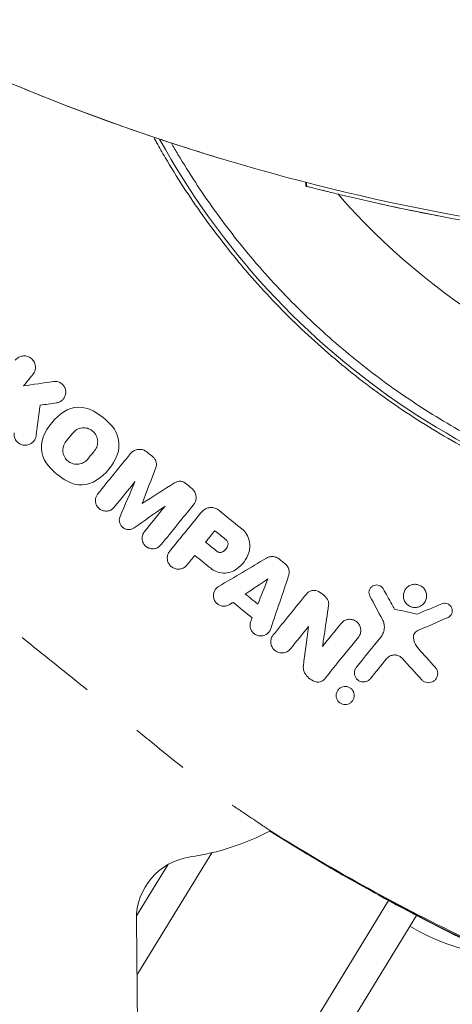
# Model space of a CAD drawing. Units: millimetres. Extents: x -4919 to 6796, y -6325 to 8633.
# Drawn here: x -66 to -32, y -100 to -22 of the extents above; entities that cross this region are included whole.
import ezdxf

# ---------------------------------------------------------------- set-up
doc = ezdxf.new("R2010")
doc.units = ezdxf.units.MM
doc.header["$LTSCALE"] = 20
doc.layers.add('2d', color=230, linetype='Continuous')

msp = doc.modelspace()

# ---------------------------------------------------------------- linework, layer by layer
at = {"layer": '2d', "lineweight": 0}
for p, q in [((-43.317, -34.5), (-43.317, -34.8)), ((-43.25, -34.517), (-43.25, -34.817)), ((-43.247, -34.518), (-43.247, -34.518)), ((-43.247, -34.818), (-43.247, -34.818)), ((-43.246, -34.819), (-43.246, -34.819)), ((-43.246, -34.819), (-43.246, -34.819)), ((-43.242, -34.819), (-43.242, -34.82)), ((-50.794, -87.928), (-56.757, -97.688)), ((-54.306, -88.881), (-56.797, -92.959)), ((-54.427, -88.954), (-54.37, -88.987)), ((-218.56, -389.355), (-36.717, -91.741)), ((-34.507, -92.919), (-62.297, -138.402)), ((-56.803, -93.263), (-56.577, -114.926))]:
    msp.add_line(p, q, dxfattribs=at)
for centre, radius, start, end in [((0, 0), 54, 221.02422, 138.97577), ((0, 133.333), 173.333, 244.01077, 270), ((-1.365, -1.685), 61.11, 208.72816, 208.72897), ((-1.365, -1.685), 61.11, 208.7302, 263.93626), ((0, 133.033), 173.333, 256.68165, 261.71351), ((-55.452, -68.478), 20, 278.39182, 297.7576), ((-55.452, -68.478), 20, 297.64758, 297.7576), ((-51.804, -93.21), 5, 98.39182, 180.6), ((-26.338, -79.183), 17, 239.21798, 284.3885)]:
    msp.add_arc(centre, radius, start, end, dxfattribs=at)
for points, knots in [([(-56.8, -30.432), (-57.251, -30.276), (-57.701, -30.118), (-61.232, -28.863), (-64.242, -27.693), (-69.826, -25.343), (-75.02, -22.924), (-75.019, -22.925)], [8.341498, 8.341498, 8.341498, 8.341498, 10.004541, 10.004541, 21.414166, 21.414166, 32.055895, 32.055895, 32.055895, 32.055895]), ([(-1.192, -63.332), (-2.599, -63.314), (-4.069, -63.248), (-7.103, -63.001), (-8.668, -62.819), (-11.077, -62.441), (-11.891, -62.297), (-13.539, -61.972), (-14.374, -61.79), (-16.904, -61.183), (-18.594, -60.704), (-21.976, -59.587), (-23.668, -58.949), (-26.209, -57.859), (-27.056, -57.474), (-28.329, -56.86), (-28.754, -56.649), (-29.601, -56.216), (-30.023, -55.994), (-32.113, -54.865), (-33.736, -53.889), (-36.885, -51.795), (-38.411, -50.677), (-40.626, -48.891), (-41.353, -48.278), (-42.78, -47.015), (-43.483, -46.364), (-45.544, -44.363), (-46.842, -42.98), (-48.373, -41.194), (-48.674, -40.834), (-49.268, -40.108), (-49.561, -39.742), (-50.424, -38.637), (-50.98, -37.893), (-52.59, -35.633), (-53.587, -34.093), (-54.744, -32.127), (-54.97, -31.732), (-55.252, -31.228), (-55.313, -31.118), (-55.374, -31.008)], [0.06748992, 0.06748992, 0.06748992, 0.06748992, 0.07316895, 0.07316895, 0.07884797, 0.07884797, 0.08168748, 0.08168748, 0.08452699, 0.08452699, 0.09020602, 0.09020602, 0.09588504, 0.09588504, 0.09872455, 0.09872455, 0.10014431, 0.10014431, 0.10156406, 0.10156406, 0.10724309, 0.10724309, 0.11292211, 0.11292211, 0.11576162, 0.11576162, 0.11860113, 0.11860113, 0.12428016, 0.12428016, 0.12569991, 0.12569991, 0.12711967, 0.12711967, 0.12995918, 0.12995918, 0.1356382, 0.1356382, 0.13705796, 0.13705796, 0.13745418, 0.13745418, 0.13745418, 0.13745418]), ([(-54.019, -31.368), (-53.846, -31.671), (-53.669, -31.973), (-52.605, -33.764), (-51.646, -35.236), (-50.083, -37.418), (-49.541, -38.141), (-48.414, -39.578), (-47.829, -40.291), (-46.033, -42.379), (-44.778, -43.71), (-42.158, -46.253), (-40.792, -47.465), (-39.369, -48.617), (-37.955, -49.763), (-36.485, -50.849), (-33.43, -52.898), (-31.87, -53.844), (-29.491, -55.147), (-28.69, -55.563), (-27.077, -56.356), (-26.266, -56.732), (-23.823, -57.805), (-22.178, -58.443), (-19.688, -59.29), (-18.851, -59.555), (-17.193, -60.042), (-16.371, -60.265), (-13.924, -60.875), (-12.317, -61.206), (-9.156, -61.733), (-7.602, -61.929), (-4.555, -62.203), (-3.089, -62.279), (-1.692, -62.307)], [0.08045105, 0.08045105, 0.08045105, 0.08045105, 0.08156034, 0.08156034, 0.08703339, 0.08703339, 0.08976991, 0.08976991, 0.09250644, 0.09250644, 0.09797948, 0.09797948, 0.10345253, 0.10345253, 0.10345253, 0.10889446, 0.10889446, 0.11433638, 0.11433638, 0.11705734, 0.11705734, 0.1197783, 0.1197783, 0.12522023, 0.12522023, 0.12794119, 0.12794119, 0.13066215, 0.13066215, 0.13610407, 0.13610407, 0.14154599, 0.14154599, 0.14698792, 0.14698792, 0.14698792, 0.14698792]), ([(-43.25, -34.817), (-43.251, -34.817), (-43.252, -34.817), (-43.295, -34.806), (-43.316, -34.8), (-43.317, -34.8), (-43.317, -34.8), (-43.317, -34.8)], [0.43599853, 0.43599853, 0.43599853, 0.43599853, 0.4375, 0.4375, 0.5, 0.5, 0.50034771, 0.50034771, 0.50034771, 0.50034771]), ([(-39.929, -35.638), (-40.361, -35.536), (-40.791, -35.433), (-41.586, -35.238), (-41.953, -35.147), (-42.567, -34.992), (-42.816, -34.929), (-43.071, -34.863), (-43.137, -34.847), (-43.227, -34.823), (-43.25, -34.818), (-43.25, -34.817), (-43.25, -34.817), (-43.25, -34.817)], [0, 0, 0, 0, 0.125, 0.125, 0.25, 0.25, 0.375, 0.375, 0.4375, 0.4375, 0.5, 0.5, 0.5003465, 0.5003465, 0.5003465, 0.5003465]), ([(-66.446, -48.669), (-66.381, -48.589), (-66.303, -48.521), (-66.219, -48.469), (-66.135, -48.417), (-66.043, -48.38), (-65.951, -48.358), (-65.849, -48.334), (-65.743, -48.328), (-65.641, -48.34), (-65.53, -48.353), (-65.42, -48.387), (-65.32, -48.44), (-65.218, -48.494), (-65.124, -48.569), (-65.048, -48.661), (-64.978, -48.746), (-64.921, -48.848), (-64.885, -48.957), (-64.853, -49.054), (-64.837, -49.16), (-64.84, -49.264), (-64.843, -49.358), (-64.861, -49.454), (-64.893, -49.542), (-64.923, -49.628), (-64.967, -49.709), (-65.02, -49.78), (-65.027, -49.789), (-65.034, -49.798), (-65.041, -49.807)], [0, 0, 0, 0, 0.105833, 0.105833, 0.105833, 0.211033, 0.211033, 0.211033, 0.326781, 0.326781, 0.326781, 0.453001, 0.453001, 0.453001, 0.580977, 0.580977, 0.580977, 0.69974, 0.69974, 0.69974, 0.804252, 0.804252, 0.804252, 0.898141, 0.898141, 0.898141, 0.988552, 0.988552, 0.988552, 1, 1, 1, 1]), ([(-63.413, -50.372), (-63.309, -50.356), (-63.202, -50.36), (-63.101, -50.382), (-62.999, -50.404), (-62.899, -50.446), (-62.811, -50.504), (-62.724, -50.562), (-62.646, -50.637), (-62.584, -50.724), (-62.526, -50.805), (-62.481, -50.9), (-62.455, -50.998), (-62.43, -51.089), (-62.42, -51.186), (-62.427, -51.281), (-62.433, -51.371), (-62.454, -51.461), (-62.488, -51.544), (-62.521, -51.627), (-62.568, -51.705), (-62.625, -51.773), (-62.683, -51.843), (-62.753, -51.903), (-62.828, -51.951), (-62.909, -52.001), (-62.998, -52.038), (-63.088, -52.059), (-63.112, -52.065), (-63.135, -52.069), (-63.159, -52.073)], [0, 0, 0, 0, 0.121175, 0.121175, 0.121175, 0.242458, 0.242458, 0.242458, 0.361397, 0.361397, 0.361397, 0.472058, 0.472058, 0.472058, 0.573829, 0.573829, 0.573829, 0.670414, 0.670414, 0.670414, 0.76665, 0.76665, 0.76665, 0.866587, 0.866587, 0.866587, 0.972858, 0.972858, 0.972858, 1, 1, 1, 1]), ([(-61.867, -54.479), (-61.775, -54.366), (-61.661, -54.271), (-61.41, -54.134), (-61.272, -54.089), (-61.059, -54.065), (-60.987, -54.063), (-60.845, -54.074), (-60.776, -54.085), (-60.635, -54.124), (-60.567, -54.15), (-60.439, -54.214), (-60.379, -54.251), (-60.201, -54.387), (-60.105, -54.497), (-59.994, -54.692), (-59.964, -54.759), (-59.917, -54.902), (-59.9, -54.975), (-59.874, -55.197), (-59.887, -55.351), (-59.969, -55.635), (-60.039, -55.768), (-60.132, -55.883)], [0, 0, 0, 0, 0.125, 0.125, 0.25, 0.25, 0.3125, 0.3125, 0.375, 0.375, 0.4375, 0.4375, 0.5, 0.5, 0.625, 0.625, 0.6875, 0.6875, 0.75, 0.75, 0.875, 0.875, 1, 1, 1, 1]), ([(-64.782, -54.677), (-64.794, -54.771), (-64.821, -54.863), (-64.862, -54.947), (-64.902, -55.031), (-64.956, -55.109), (-65.019, -55.175), (-65.084, -55.244), (-65.16, -55.301), (-65.242, -55.345), (-65.329, -55.392), (-65.424, -55.424), (-65.52, -55.439), (-65.622, -55.455), (-65.728, -55.454), (-65.829, -55.434), (-65.934, -55.414), (-66.037, -55.373), (-66.129, -55.316), (-66.22, -55.259), (-66.304, -55.183), (-66.37, -55.095), (-66.432, -55.011), (-66.481, -54.914), (-66.511, -54.811), (-66.538, -54.717), (-66.55, -54.615), (-66.545, -54.516), (-66.544, -54.499), (-66.542, -54.481), (-66.54, -54.464)], [0, 0, 0, 0, 0.098226, 0.098226, 0.098226, 0.196212, 0.196212, 0.196212, 0.297786, 0.297786, 0.297786, 0.406761, 0.406761, 0.406761, 0.52321, 0.52321, 0.52321, 0.644415, 0.644415, 0.644415, 0.764882, 0.764882, 0.764882, 0.878403, 0.878403, 0.878403, 0.981988, 0.981988, 0.981988, 1, 1, 1, 1]), ([(-60.675, -56.554), (-60.766, -56.666), (-60.881, -56.762), (-61.134, -56.9), (-61.272, -56.944), (-61.487, -56.968), (-61.559, -56.969), (-61.701, -56.958), (-61.771, -56.946), (-61.912, -56.907), (-61.979, -56.881), (-62.107, -56.816), (-62.167, -56.779), (-62.343, -56.642), (-62.438, -56.533), (-62.549, -56.338), (-62.579, -56.271), (-62.625, -56.129), (-62.642, -56.056), (-62.668, -55.834), (-62.655, -55.681), (-62.572, -55.397), (-62.502, -55.264), (-62.409, -55.149)], [0, 0, 0, 0, 0.125, 0.125, 0.25, 0.25, 0.3125, 0.3125, 0.375, 0.375, 0.4375, 0.4375, 0.5, 0.5, 0.625, 0.625, 0.6875, 0.6875, 0.75, 0.75, 0.875, 0.875, 1, 1, 1, 1]), ([(-57.277, -56.122), (-57.21, -56.04), (-57.128, -55.968), (-57.038, -55.913), (-56.948, -55.859), (-56.847, -55.819), (-56.744, -55.798), (-56.64, -55.777), (-56.53, -55.773), (-56.425, -55.789), (-56.319, -55.804), (-56.215, -55.838), (-56.121, -55.889), (-56.069, -55.916), (-56.021, -55.949), (-55.975, -55.985)], [0, 0, 0, 0, 0.219782, 0.219782, 0.219782, 0.439408, 0.439408, 0.439408, 0.661184, 0.661184, 0.661184, 0.881797, 0.881797, 0.881797, 1, 1, 1, 1]), ([(-55.485, -56.383), (-55.421, -56.434), (-55.365, -56.498), (-55.321, -56.568), (-55.277, -56.637), (-55.244, -56.716), (-55.226, -56.796), (-55.207, -56.876), (-55.202, -56.961), (-55.21, -57.042), (-55.216, -57.107), (-55.232, -57.172), (-55.255, -57.233)], [0, 0, 0, 0, 0.263891, 0.263891, 0.263891, 0.527918, 0.527918, 0.527918, 0.790277, 0.790277, 0.790277, 1, 1, 1, 1]), ([(-53.761, -58.443), (-53.689, -58.396), (-53.608, -58.362), (-53.525, -58.343), (-53.441, -58.323), (-53.353, -58.318), (-53.268, -58.328), (-53.183, -58.338), (-53.098, -58.363), (-53.021, -58.401), (-52.972, -58.426), (-52.924, -58.456), (-52.881, -58.491)], [0, 0, 0, 0, 0.275889, 0.275889, 0.275889, 0.551923, 0.551923, 0.551923, 0.825522, 0.825522, 0.825522, 1, 1, 1, 1]), ([(-58.566, -60.389), (-58.627, -60.465), (-58.702, -60.53), (-58.784, -60.58), (-58.866, -60.63), (-58.958, -60.666), (-59.053, -60.685), (-59.148, -60.704), (-59.248, -60.707), (-59.344, -60.692), (-59.44, -60.678), (-59.535, -60.646), (-59.621, -60.6), (-59.705, -60.554), (-59.783, -60.493), (-59.847, -60.421), (-59.909, -60.352), (-59.961, -60.27), (-59.997, -60.183), (-60.033, -60.098), (-60.054, -60.005), (-60.06, -59.913), (-60.066, -59.822), (-60.057, -59.729), (-60.033, -59.641), (-60.009, -59.553), (-59.97, -59.467), (-59.92, -59.392), (-59.906, -59.37), (-59.89, -59.35), (-59.874, -59.33)], [0, 0, 0, 0, 0.111227, 0.111227, 0.111227, 0.222386, 0.222386, 0.222386, 0.334473, 0.334473, 0.334473, 0.445844, 0.445844, 0.445844, 0.554789, 0.554789, 0.554789, 0.660662, 0.660662, 0.660662, 0.764147, 0.764147, 0.764147, 0.866921, 0.866921, 0.866921, 0.970965, 0.970965, 0.970965, 1, 1, 1, 1]), ([(-52.391, -58.888), (-52.312, -58.952), (-52.242, -59.03), (-52.189, -59.116), (-52.135, -59.203), (-52.095, -59.299), (-52.072, -59.398), (-52.049, -59.497), (-52.042, -59.601), (-52.052, -59.701), (-52.063, -59.803), (-52.091, -59.904), (-52.133, -59.996), (-52.165, -60.065), (-52.206, -60.131), (-52.254, -60.19)], [0, 0, 0, 0, 0.20962, 0.20962, 0.20962, 0.419225, 0.419225, 0.419225, 0.629221, 0.629221, 0.629221, 0.842098, 0.842098, 0.842098, 1, 1, 1, 1]), ([(-51.461, -60.639), (-51.38, -60.569), (-51.286, -60.512), (-51.186, -60.473), (-51.087, -60.435), (-50.978, -60.412), (-50.871, -60.409), (-50.764, -60.406), (-50.655, -60.422), (-50.553, -60.455), (-50.444, -60.49), (-50.34, -60.547), (-50.25, -60.619)], [0, 0, 0, 0, 0.246671, 0.246671, 0.246671, 0.49349, 0.49349, 0.49349, 0.737941, 0.737941, 0.737941, 1, 1, 1, 1]), ([(-56.976, -62.036), (-57.047, -62.085), (-57.127, -62.123), (-57.21, -62.146), (-57.293, -62.169), (-57.381, -62.177), (-57.468, -62.17), (-57.553, -62.164), (-57.64, -62.142), (-57.719, -62.106), (-57.796, -62.071), (-57.869, -62.022), (-57.93, -61.963), (-57.991, -61.905), (-58.042, -61.835), (-58.08, -61.761), (-58.117, -61.687), (-58.142, -61.606), (-58.154, -61.525), (-58.165, -61.443), (-58.163, -61.359), (-58.148, -61.279), (-58.137, -61.226), (-58.122, -61.174), (-58.101, -61.125)], [0, 0, 0, 0, 0.135245, 0.135245, 0.135245, 0.270542, 0.270542, 0.270542, 0.404894, 0.404894, 0.404894, 0.536527, 0.536527, 0.536527, 0.665059, 0.665059, 0.665059, 0.791417, 0.791417, 0.791417, 0.917411, 0.917411, 0.917411, 1, 1, 1, 1]), ([(-54.851, -63.397), (-54.912, -63.472), (-54.986, -63.537), (-55.069, -63.587), (-55.151, -63.637), (-55.243, -63.673), (-55.338, -63.692), (-55.432, -63.712), (-55.531, -63.714), (-55.627, -63.7), (-55.721, -63.687), (-55.815, -63.656), (-55.9, -63.611), (-55.983, -63.567), (-56.06, -63.508), (-56.124, -63.438), (-56.187, -63.37), (-56.24, -63.29), (-56.277, -63.205), (-56.314, -63.121), (-56.337, -63.029), (-56.345, -62.937), (-56.352, -62.845), (-56.344, -62.751), (-56.322, -62.662), (-56.299, -62.571), (-56.261, -62.484), (-56.21, -62.406), (-56.194, -62.382), (-56.178, -62.359), (-56.16, -62.337)], [0, 0, 0, 0, 0.110836, 0.110836, 0.110836, 0.221688, 0.221688, 0.221688, 0.332193, 0.332193, 0.332193, 0.441021, 0.441021, 0.441021, 0.547645, 0.547645, 0.547645, 0.652454, 0.652454, 0.652454, 0.756542, 0.756542, 0.756542, 0.861282, 0.861282, 0.861282, 0.967838, 0.967838, 0.967838, 1, 1, 1, 1]), ([(-48.417, -62.104), (-48.267, -62.225), (-48.135, -62.375), (-48.033, -62.538), (-47.931, -62.702), (-47.856, -62.885), (-47.813, -63.071), (-47.769, -63.26), (-47.758, -63.458), (-47.778, -63.65), (-47.791, -63.773), (-47.818, -63.895), (-47.856, -64.012)], [0, 0, 0, 0, 0.273714, 0.273714, 0.273714, 0.547212, 0.547212, 0.547212, 0.824023, 0.824023, 0.824023, 1, 1, 1, 1]), ([(-49.649, -62.998), (-49.587, -63.049), (-49.54, -63.118), (-49.493, -63.27), (-49.493, -63.352), (-49.516, -63.428)], [0, 0, 0, 0, 0.5, 0.5, 1, 1, 1, 1]), ([(-52.777, -65.004), (-52.841, -65.082), (-52.918, -65.149), (-53.004, -65.202), (-53.089, -65.254), (-53.186, -65.292), (-53.285, -65.312), (-53.383, -65.332), (-53.486, -65.336), (-53.585, -65.321), (-53.683, -65.307), (-53.781, -65.276), (-53.869, -65.23), (-53.955, -65.185), (-54.036, -65.124), (-54.103, -65.053), (-54.169, -64.983), (-54.224, -64.9), (-54.264, -64.812), (-54.304, -64.724), (-54.329, -64.628), (-54.338, -64.532), (-54.347, -64.435), (-54.34, -64.336), (-54.317, -64.242), (-54.294, -64.146), (-54.254, -64.054), (-54.2, -63.971), (-54.184, -63.945), (-54.165, -63.92), (-54.146, -63.896)], [0, 0, 0, 0, 0.110346, 0.110346, 0.110346, 0.220748, 0.220748, 0.220748, 0.33022, 0.33022, 0.33022, 0.437721, 0.437721, 0.437721, 0.543334, 0.543334, 0.543334, 0.647871, 0.647871, 0.647871, 0.752505, 0.752505, 0.752505, 0.858369, 0.858369, 0.858369, 0.966179, 0.966179, 0.966179, 1, 1, 1, 1]), ([(-49.949, -63.951), (-50.018, -63.986), (-50.097, -64.001), (-50.253, -63.985), (-50.328, -63.955), (-50.389, -63.905)], [0, 0, 0, 0, 0.5, 0.5, 1, 1, 1, 1]), ([(-46.431, -64.442), (-46.348, -64.394), (-46.256, -64.358), (-46.161, -64.339), (-46.067, -64.319), (-45.967, -64.316), (-45.871, -64.329), (-45.776, -64.342), (-45.682, -64.372), (-45.596, -64.415), (-45.542, -64.443), (-45.49, -64.476), (-45.442, -64.515)], [0, 0, 0, 0, 0.276581, 0.276581, 0.276581, 0.553414, 0.553414, 0.553414, 0.826722, 0.826722, 0.826722, 1, 1, 1, 1]), ([(-44.958, -64.907), (-44.882, -64.968), (-44.817, -65.043), (-44.766, -65.125), (-44.715, -65.207), (-44.678, -65.299), (-44.657, -65.392), (-44.636, -65.487), (-44.631, -65.587), (-44.642, -65.683), (-44.649, -65.743), (-44.663, -65.802), (-44.682, -65.859)], [0, 0, 0, 0, 0.274951, 0.274951, 0.274951, 0.549596, 0.549596, 0.549596, 0.828827, 0.828827, 0.828827, 1, 1, 1, 1]), ([(-48.794, -65.307), (-48.948, -65.42), (-49.125, -65.509), (-49.309, -65.566), (-49.493, -65.622), (-49.69, -65.648), (-49.884, -65.639), (-50.075, -65.631), (-50.268, -65.59), (-50.446, -65.518), (-50.605, -65.455), (-50.756, -65.367), (-50.888, -65.259)], [0, 0, 0, 0, 0.258648, 0.258648, 0.258648, 0.517518, 0.517518, 0.517518, 0.773158, 0.773158, 0.773158, 1, 1, 1, 1]), ([(-38.212, -67.478), (-38.246, -67.416), (-38.268, -67.348), (-38.278, -67.278), (-38.289, -67.209), (-38.286, -67.137), (-38.272, -67.068), (-38.258, -66.999), (-38.231, -66.932), (-38.194, -66.872), (-38.157, -66.813), (-38.109, -66.759), (-38.054, -66.716), (-38.001, -66.674), (-37.939, -66.64), (-37.874, -66.618), (-37.812, -66.597), (-37.744, -66.586), (-37.678, -66.586), (-37.613, -66.586), (-37.547, -66.598), (-37.485, -66.618), (-37.423, -66.64), (-37.365, -66.671), (-37.313, -66.71), (-37.26, -66.75), (-37.214, -66.8), (-37.178, -66.854), (-37.169, -66.868), (-37.16, -66.882), (-37.152, -66.897)], [0, 0, 0, 0, 0.113586, 0.113586, 0.113586, 0.227174, 0.227174, 0.227174, 0.340557, 0.340557, 0.340557, 0.451502, 0.451502, 0.451502, 0.558772, 0.558772, 0.558772, 0.662678, 0.662678, 0.662678, 0.764908, 0.764908, 0.764908, 0.867823, 0.867823, 0.867823, 0.973606, 0.973606, 0.973606, 1, 1, 1, 1]), ([(-35.196, -68.181), (-35.258, -68.132), (-35.313, -68.075), (-35.359, -68.012), (-35.423, -67.927), (-35.472, -67.83), (-35.503, -67.729), (-35.535, -67.625), (-35.548, -67.514), (-35.541, -67.405), (-35.535, -67.296), (-35.509, -67.186), (-35.464, -67.085), (-35.421, -66.987), (-35.359, -66.895), (-35.283, -66.817), (-35.211, -66.742), (-35.124, -66.678), (-35.03, -66.632), (-34.94, -66.587), (-34.841, -66.557), (-34.741, -66.543), (-34.643, -66.53), (-34.542, -66.533), (-34.446, -66.551), (-34.35, -66.57), (-34.255, -66.604), (-34.171, -66.651), (-34.123, -66.677), (-34.079, -66.708), (-34.037, -66.741)], [0.5, 0.5, 0.5, 0.5, 0.5411806, 0.5411806, 0.5411806, 0.5974045, 0.5974045, 0.5974045, 0.6551416, 0.6551416, 0.6551416, 0.7126772, 0.7126772, 0.7126772, 0.7684106, 0.7684106, 0.7684106, 0.8215547, 0.8215547, 0.8215547, 0.8724088, 0.8724088, 0.8724088, 0.9221368, 0.9221368, 0.9221368, 0.9722887, 0.9722887, 0.9722887, 1, 1, 1, 1]), ([(-49.359, -68.142), (-49.438, -68.194), (-49.526, -68.234), (-49.617, -68.257), (-49.709, -68.28), (-49.806, -68.288), (-49.901, -68.28), (-49.994, -68.272), (-50.088, -68.247), (-50.174, -68.209), (-50.258, -68.171), (-50.338, -68.118), (-50.405, -68.055), (-50.473, -67.991), (-50.531, -67.916), (-50.574, -67.834), (-50.618, -67.752), (-50.648, -67.661), (-50.662, -67.57), (-50.677, -67.476), (-50.676, -67.379), (-50.659, -67.287), (-50.642, -67.192), (-50.608, -67.1), (-50.561, -67.017), (-50.513, -66.933), (-50.449, -66.856), (-50.375, -66.794), (-50.339, -66.763), (-50.299, -66.734), (-50.258, -66.71)], [0, 0, 0, 0, 0.105164, 0.105164, 0.105164, 0.210438, 0.210438, 0.210438, 0.314158, 0.314158, 0.314158, 0.416676, 0.416676, 0.416676, 0.519359, 0.519359, 0.519359, 0.62341, 0.62341, 0.62341, 0.729502, 0.729502, 0.729502, 0.837552, 0.837552, 0.837552, 0.946692, 0.946692, 0.946692, 1, 1, 1, 1]), ([(-43.243, -67.285), (-43.193, -67.223), (-43.131, -67.169), (-43.063, -67.127), (-42.995, -67.084), (-42.918, -67.053), (-42.839, -67.036), (-42.762, -67.019), (-42.68, -67.015), (-42.601, -67.024), (-42.544, -67.031), (-42.487, -67.044), (-42.434, -67.064)], [0, 0, 0, 0, 0.271118, 0.271118, 0.271118, 0.542588, 0.542588, 0.542588, 0.809043, 0.809043, 0.809043, 1, 1, 1, 1]), ([(-42.434, -67.064), (-42.256, -67.131), (-42.089, -67.228), (-41.944, -67.348), (-41.807, -67.461), (-41.687, -67.597), (-41.593, -67.746)], [0, 0, 0, 0, 0.51389, 0.51389, 0.51389, 1, 1, 1, 1]), ([(-34.037, -66.741), (-33.953, -66.81), (-33.88, -66.894), (-33.825, -66.985), (-33.77, -67.077), (-33.731, -67.179), (-33.711, -67.284), (-33.69, -67.391), (-33.689, -67.504), (-33.707, -67.612), (-33.725, -67.72), (-33.763, -67.828), (-33.82, -67.924), (-33.873, -68.016), (-33.945, -68.101), (-34.028, -68.171), (-34.106, -68.236), (-34.198, -68.289), (-34.294, -68.325), (-34.386, -68.359), (-34.485, -68.379), (-34.582, -68.383), (-34.68, -68.387), (-34.778, -68.375), (-34.871, -68.349), (-34.966, -68.322), (-35.058, -68.279), (-35.139, -68.224), (-35.158, -68.211), (-35.177, -68.196), (-35.196, -68.181)], [0, 0, 0, 0, 0.0570028, 0.0570028, 0.0570028, 0.1139046, 0.1139046, 0.1139046, 0.1723215, 0.1723215, 0.1723215, 0.2303829, 0.2303829, 0.2303829, 0.2857351, 0.2857351, 0.2857351, 0.3375994, 0.3375994, 0.3375994, 0.3871795, 0.3871795, 0.3871795, 0.4365554, 0.4365554, 0.4365554, 0.4875513, 0.4875513, 0.4875513, 0.5, 0.5, 0.5, 0.5]), ([(-41.593, -67.746), (-41.551, -67.811), (-41.52, -67.885), (-41.503, -67.961), (-41.485, -68.042), (-41.482, -68.127), (-41.494, -68.21)], [0, 0, 0, 0, 0.481546, 0.481546, 0.481546, 1, 1, 1, 1]), ([(-32.49, -68.088), (-32.432, -68.064), (-32.369, -68.048), (-32.306, -68.043), (-32.243, -68.038), (-32.18, -68.043), (-32.12, -68.057), (-32.058, -68.071), (-31.999, -68.096), (-31.946, -68.128), (-31.889, -68.162), (-31.839, -68.205), (-31.797, -68.255), (-31.753, -68.308), (-31.717, -68.369), (-31.694, -68.434), (-31.669, -68.501), (-31.656, -68.574), (-31.657, -68.647), (-31.657, -68.72), (-31.672, -68.795), (-31.7, -68.864), (-31.726, -68.93), (-31.765, -68.993), (-31.814, -69.046), (-31.859, -69.095), (-31.914, -69.138), (-31.974, -69.17), (-31.988, -69.177), (-32.003, -69.185), (-32.018, -69.191)], [0, 0, 0, 0, 0.097529, 0.097529, 0.097529, 0.194893, 0.194893, 0.194893, 0.294782, 0.294782, 0.294782, 0.401481, 0.401481, 0.401481, 0.516094, 0.516094, 0.516094, 0.636529, 0.636529, 0.636529, 0.757117, 0.757117, 0.757117, 0.87105, 0.87105, 0.87105, 0.975199, 0.975199, 0.975199, 1, 1, 1, 1]), ([(-46.104, -70.074), (-46.135, -70.165), (-46.182, -70.252), (-46.241, -70.328), (-46.301, -70.403), (-46.376, -70.47), (-46.459, -70.522), (-46.54, -70.572), (-46.632, -70.609), (-46.726, -70.63), (-46.817, -70.65), (-46.914, -70.654), (-47.008, -70.643), (-47.099, -70.632), (-47.19, -70.605), (-47.273, -70.565), (-47.356, -70.525), (-47.433, -70.47), (-47.499, -70.406), (-47.565, -70.341), (-47.62, -70.264), (-47.662, -70.182), (-47.704, -70.098), (-47.732, -70.005), (-47.744, -69.913), (-47.756, -69.817), (-47.752, -69.719), (-47.732, -69.626), (-47.722, -69.58), (-47.709, -69.536), (-47.692, -69.493)], [0, 0, 0, 0, 0.108682, 0.108682, 0.108682, 0.217498, 0.217498, 0.217498, 0.324222, 0.324222, 0.324222, 0.427887, 0.427887, 0.427887, 0.529598, 0.529598, 0.529598, 0.63117, 0.63117, 0.63117, 0.734291, 0.734291, 0.734291, 0.839964, 0.839964, 0.839964, 0.948211, 0.948211, 0.948211, 1, 1, 1, 1]), ([(-40.498, -69.65), (-40.438, -69.576), (-40.364, -69.51), (-40.282, -69.458), (-40.2, -69.407), (-40.108, -69.368), (-40.012, -69.346), (-39.919, -69.325), (-39.821, -69.319), (-39.727, -69.328), (-39.633, -69.338), (-39.54, -69.363), (-39.455, -69.401), (-39.369, -69.44), (-39.288, -69.493), (-39.22, -69.556), (-39.149, -69.621), (-39.088, -69.699), (-39.042, -69.783), (-38.995, -69.871), (-38.962, -69.967), (-38.946, -70.065), (-38.93, -70.166), (-38.932, -70.272), (-38.952, -70.373), (-38.972, -70.475), (-39.011, -70.575), (-39.066, -70.664), (-39.086, -70.696), (-39.107, -70.727), (-39.131, -70.757)], [0, 0, 0, 0, 0.103912, 0.103912, 0.103912, 0.207998, 0.207998, 0.207998, 0.30972, 0.30972, 0.30972, 0.410183, 0.410183, 0.410183, 0.512178, 0.512178, 0.512178, 0.618119, 0.618119, 0.618119, 0.729071, 0.729071, 0.729071, 0.8439, 0.8439, 0.8439, 0.959158, 0.959158, 0.959158, 1, 1, 1, 1]), ([(-37.341, -70.743), (-37.249, -70.629), (-37.177, -70.499), (-37.129, -70.364), (-37.082, -70.229), (-37.058, -70.085), (-37.058, -69.944), (-37.058, -69.906), (-37.059, -69.869), (-37.063, -69.832)], [0, 0, 0, 0, 0.2882103, 0.2882103, 0.2882103, 0.5756273, 0.5756273, 0.5756273, 0.6516332, 0.6516332, 0.6516332, 0.6516332]), ([(-37.063, -69.832), (-37.072, -69.722), (-37.096, -69.613), (-37.134, -69.509), (-37.155, -69.451), (-37.18, -69.394), (-37.21, -69.339)], [0.6516332, 0.6516332, 0.6516332, 0.6516332, 0.8753149, 0.8753149, 0.8753149, 1, 1, 1, 1]), ([(-44.537, -71.678), (-44.598, -71.753), (-44.673, -71.82), (-44.756, -71.871), (-44.839, -71.923), (-44.933, -71.962), (-45.03, -71.983), (-45.124, -72.004), (-45.224, -72.009), (-45.32, -71.998), (-45.415, -71.987), (-45.509, -71.961), (-45.595, -71.92), (-45.681, -71.88), (-45.762, -71.824), (-45.83, -71.759), (-45.899, -71.692), (-45.958, -71.612), (-46.002, -71.527), (-46.047, -71.44), (-46.078, -71.344), (-46.091, -71.246), (-46.105, -71.147), (-46.102, -71.044), (-46.081, -70.946), (-46.061, -70.846), (-46.022, -70.749), (-45.968, -70.662), (-45.949, -70.63), (-45.927, -70.6), (-45.904, -70.571)], [0, 0, 0, 0, 0.106364, 0.106364, 0.106364, 0.2129, 0.2129, 0.2129, 0.31701, 0.31701, 0.31701, 0.419371, 0.419371, 0.419371, 0.522234, 0.522234, 0.522234, 0.627444, 0.627444, 0.627444, 0.735858, 0.735858, 0.735858, 0.847107, 0.847107, 0.847107, 0.959682, 0.959682, 0.959682, 1, 1, 1, 1]), ([(-34.389, -70.22), (-34.447, -70.245), (-34.5, -70.279), (-34.547, -70.321), (-34.593, -70.362), (-34.632, -70.41), (-34.662, -70.462), (-34.694, -70.516), (-34.717, -70.575), (-34.729, -70.635), (-34.743, -70.699), (-34.746, -70.765), (-34.738, -70.829)], [0, 0, 0, 0, 0.241708, 0.241708, 0.241708, 0.482845, 0.482845, 0.482845, 0.732579, 0.732579, 0.732579, 1, 1, 1, 1]), ([(-60.723, -74.946), (-61.158, -74.594), (-61.594, -74.241), (-62.479, -73.527), (-62.924, -73.169), (-64.226, -72.122), (-65.068, -71.446), (-65.886, -70.786)], [0.028411826, 0.028411826, 0.028411826, 0.028411826, 0.030089611, 0.030089611, 0.031798656, 0.031798656, 0.03517416, 0.03517416, 0.03517416, 0.03517416]), ([(-34.738, -70.829), (-34.716, -71.007), (-34.661, -71.182), (-34.578, -71.34), (-34.521, -71.446), (-34.451, -71.546), (-34.37, -71.636)], [0, 0, 0, 0, 0.598432, 0.598432, 0.598432, 1, 1, 1, 1]), ([(-35.637, -72.431), (-35.699, -72.363), (-35.775, -72.303), (-35.859, -72.259), (-35.943, -72.214), (-36.037, -72.183), (-36.135, -72.17), (-36.225, -72.158), (-36.321, -72.161), (-36.412, -72.18), (-36.496, -72.197), (-36.58, -72.229), (-36.655, -72.272), (-36.728, -72.314), (-36.796, -72.368), (-36.852, -72.43), (-36.863, -72.442), (-36.874, -72.455), (-36.884, -72.467)], [0, 0, 0, 0, 0.207094, 0.207094, 0.207094, 0.415145, 0.415145, 0.415145, 0.609014, 0.609014, 0.609014, 0.789326, 0.789326, 0.789326, 0.96572, 0.96572, 0.96572, 1, 1, 1, 1]), ([(-43.37, -73.649), (-43.43, -73.555), (-43.473, -73.449), (-43.496, -73.341), (-43.518, -73.236), (-43.523, -73.126), (-43.509, -73.019)], [0, 0, 0, 0, 0.508333, 0.508333, 0.508333, 1, 1, 1, 1]), ([(-42.49, -74.31), (-42.659, -74.261), (-42.82, -74.183), (-42.961, -74.082), (-43.101, -73.982), (-43.225, -73.857), (-43.324, -73.718), (-43.34, -73.695), (-43.355, -73.673), (-43.37, -73.649)], [0, 0, 0, 0, 0.46368, 0.46368, 0.46368, 0.926315, 0.926315, 0.926315, 1, 1, 1, 1]), ([(-38.64, -74.31), (-38.682, -74.315), (-38.723, -74.316), (-38.764, -74.313), (-38.839, -74.309), (-38.913, -74.293), (-38.981, -74.267), (-39.053, -74.24), (-39.12, -74.2), (-39.178, -74.153), (-39.241, -74.102), (-39.295, -74.04), (-39.336, -73.972), (-39.381, -73.901), (-39.412, -73.82), (-39.429, -73.738), (-39.446, -73.653), (-39.448, -73.563), (-39.434, -73.477), (-39.42, -73.391), (-39.389, -73.307), (-39.345, -73.23), (-39.327, -73.199), (-39.306, -73.169), (-39.283, -73.141)], [0.2388574, 0.2388574, 0.2388574, 0.2388574, 0.2920511, 0.2920511, 0.2920511, 0.3886381, 0.3886381, 0.3886381, 0.4903933, 0.4903933, 0.4903933, 0.5995344, 0.5995344, 0.5995344, 0.7155866, 0.7155866, 0.7155866, 0.8351397, 0.8351397, 0.8351397, 0.952914, 0.952914, 0.952914, 1, 1, 1, 1]), ([(-32.999, -73.159), (-32.937, -73.228), (-32.889, -73.308), (-32.857, -73.394), (-32.826, -73.479), (-32.81, -73.572), (-32.812, -73.665), (-32.814, -73.757), (-32.834, -73.852), (-32.873, -73.94), (-32.908, -74.02), (-32.959, -74.097), (-33.024, -74.162), (-33.08, -74.218), (-33.147, -74.267), (-33.219, -74.303), (-33.285, -74.335), (-33.357, -74.357), (-33.429, -74.369), (-33.5, -74.38), (-33.573, -74.38), (-33.642, -74.37), (-33.716, -74.36), (-33.788, -74.338), (-33.853, -74.308), (-33.925, -74.274), (-33.991, -74.228), (-34.047, -74.174), (-34.059, -74.163), (-34.07, -74.151), (-34.081, -74.139)], [0, 0, 0, 0, 0.12724, 0.12724, 0.12724, 0.25447, 0.25447, 0.25447, 0.381064, 0.381064, 0.381064, 0.496194, 0.496194, 0.496194, 0.596183, 0.596183, 0.596183, 0.686777, 0.686777, 0.686777, 0.776478, 0.776478, 0.776478, 0.872078, 0.872078, 0.872078, 0.977952, 0.977952, 0.977952, 1, 1, 1, 1]), ([(-41.845, -74.108), (-41.886, -74.158), (-41.936, -74.203), (-41.992, -74.239), (-42.048, -74.275), (-42.111, -74.301), (-42.177, -74.317), (-42.24, -74.332), (-42.307, -74.338), (-42.371, -74.332), (-42.412, -74.329), (-42.451, -74.321), (-42.49, -74.31)], [0, 0, 0, 0, 0.279599, 0.279599, 0.279599, 0.559794, 0.559794, 0.559794, 0.83227, 0.83227, 0.83227, 1, 1, 1, 1]), ([(-38.164, -74.048), (-38.211, -74.106), (-38.268, -74.158), (-38.332, -74.199), (-38.396, -74.24), (-38.468, -74.272), (-38.542, -74.291), (-38.574, -74.3), (-38.607, -74.306), (-38.64, -74.31)], [0, 0, 0, 0, 0.0980813, 0.0980813, 0.0980813, 0.1963798, 0.1963798, 0.1963798, 0.2388574, 0.2388574, 0.2388574, 0.2388574]), ([(-40.629, -75.954), (-40.679, -75.914), (-40.724, -75.867), (-40.761, -75.817), (-40.81, -75.749), (-40.848, -75.672), (-40.871, -75.592), (-40.895, -75.509), (-40.904, -75.42), (-40.897, -75.333), (-40.89, -75.246), (-40.866, -75.158), (-40.827, -75.078), (-40.79, -75.002), (-40.738, -74.93), (-40.675, -74.87), (-40.617, -74.814), (-40.547, -74.767), (-40.472, -74.734), (-40.402, -74.703), (-40.325, -74.683), (-40.249, -74.675), (-40.175, -74.668), (-40.099, -74.673), (-40.027, -74.688), (-39.954, -74.704), (-39.883, -74.732), (-39.819, -74.768), (-39.787, -74.787), (-39.755, -74.809), (-39.726, -74.832)], [0.5, 0.5, 0.5, 0.5, 0.5432307, 0.5432307, 0.5432307, 0.6006687, 0.6006687, 0.6006687, 0.6605816, 0.6605816, 0.6605816, 0.7202845, 0.7202845, 0.7202845, 0.7770424, 0.7770424, 0.7770424, 0.8295797, 0.8295797, 0.8295797, 0.8786538, 0.8786538, 0.8786538, 0.9263425, 0.9263425, 0.9263425, 0.9750012, 0.9750012, 0.9750012, 1, 1, 1, 1]), ([(-39.726, -74.832), (-39.659, -74.887), (-39.602, -74.954), (-39.559, -75.027), (-39.516, -75.1), (-39.486, -75.181), (-39.471, -75.264), (-39.455, -75.349), (-39.455, -75.44), (-39.472, -75.527), (-39.488, -75.613), (-39.521, -75.698), (-39.569, -75.774), (-39.614, -75.846), (-39.673, -75.911), (-39.742, -75.963), (-39.804, -76.011), (-39.876, -76.05), (-39.951, -76.075), (-40.022, -76.098), (-40.098, -76.111), (-40.172, -76.112), (-40.246, -76.113), (-40.32, -76.102), (-40.39, -76.08), (-40.462, -76.058), (-40.531, -76.024), (-40.592, -75.982), (-40.605, -75.973), (-40.617, -75.964), (-40.629, -75.954)], [0, 0, 0, 0, 0.0586363, 0.0586363, 0.0586363, 0.1171291, 0.1171291, 0.1171291, 0.1778767, 0.1778767, 0.1778767, 0.237926, 0.237926, 0.237926, 0.293833, 0.293833, 0.293833, 0.3446659, 0.3446659, 0.3446659, 0.3923746, 0.3923746, 0.3923746, 0.4398959, 0.4398959, 0.4398959, 0.4896906, 0.4896906, 0.4896906, 0.5, 0.5, 0.5, 0.5]), ([(-53.1, -81.136), (-53.111, -81.126), (-53.123, -81.117), (-53.896, -80.5), (-54.685, -79.86), (-55.915, -78.859), (-56.333, -78.518), (-56.765, -78.166), (-56.771, -78.161), (-56.777, -78.156)], [0.018073185, 0.018073185, 0.018073185, 0.018073185, 0.018126296, 0.018126296, 0.021544386, 0.021544386, 0.023253431, 0.023253431, 0.023277376, 0.023277376, 0.023277376, 0.023277376]), ([(-46.173, -86.154), (-46.231, -86.107), (-46.384, -86), (-46.752, -85.751), (-46.898, -85.652), (-47.237, -85.426), (-47.428, -85.299), (-47.85, -85.02), (-48.082, -84.866), (-48.584, -84.532), (-48.854, -84.351), (-49.147, -84.146), (-49.156, -84.14), (-49.165, -84.134)], [0.00103585, 0.00103585, 0.00103585, 0.00103585, 0.00445394, 0.00445394, 0.00616298, 0.00616298, 0.00787203, 0.00787203, 0.00958107, 0.00958107, 0.01129012, 0.01129012, 0.01134413, 0.01134413, 0.01134413, 0.01134413]), ([(-30.029, -95.178), (-32.53, -93.962), (-35.031, -92.671), (-40.055, -89.911), (-42.582, -88.435), (-45.441, -86.657), (-45.808, -86.427), (-46.174, -86.195)], [0, 0, 0, 0, 8.62348, 8.62348, 17.479972, 17.479972, 18.787541, 18.787541, 18.787541, 18.787541])]:
    msp.add_open_spline(points, degree=3, knots=knots, dxfattribs=at)
for points in [[(-50.023, -32.625), (-51.986, -32.033), (-53.972, -31.397), (-55.952, -30.723)], [(-43.246, -34.819), (-43.246, -34.819), (-43.246, -34.819), (-43.246, -34.819)], [(-43.121, -34.851), (-43.202, -34.83), (-43.242, -34.82), (-43.242, -34.82)], [(-41.187, -35.336), (-41.476, -35.265), (-41.736, -35.2), (-41.964, -35.144)], [(-32.854, -37.158), (-34.48, -36.844), (-36.065, -36.514), (-37.61, -36.17)], [(-65.041, -49.807), (-65.29, -50.114), (-65.539, -50.422), (-65.788, -50.728)], [(-65.788, -50.728), (-65.004, -50.611), (-64.213, -50.492), (-63.413, -50.372)], [(-64.473, -52.267), (-64.576, -53.071), (-64.679, -53.874), (-64.782, -54.677)], [(-63.159, -52.073), (-63.599, -52.138), (-64.037, -52.203), (-64.473, -52.267)], [(-62.572, -52.785), (-61.877, -52.332), (-60.977, -52.3), (-60.249, -52.71)], [(-64.213, -54.811), (-63.887, -53.964), (-63.305, -53.262), (-62.572, -52.785)], [(-60.249, -52.71), (-59.684, -53.028), (-59.178, -53.434), (-58.739, -53.933)], [(-58.739, -53.933), (-58.199, -54.545), (-58.035, -55.459), (-58.328, -56.221)], [(-63.803, -57.099), (-64.337, -56.493), (-64.509, -55.578), (-64.213, -54.811)], [(-62.409, -55.149), (-62.229, -54.927), (-62.048, -54.703), (-61.867, -54.479)], [(-60.132, -55.883), (-60.314, -56.108), (-60.495, -56.331), (-60.675, -56.554)], [(-58.328, -56.221), (-58.652, -57.061), (-59.23, -57.766), (-59.97, -58.248)], [(-59.874, -59.33), (-59.01, -58.262), (-58.144, -57.193), (-57.277, -56.122)], [(-55.975, -55.985), (-55.811, -56.118), (-55.648, -56.25), (-55.485, -56.383)], [(-62.293, -58.322), (-62.865, -58.001), (-63.368, -57.593), (-63.803, -57.099)], [(-55.255, -57.233), (-55.619, -58.195), (-55.982, -59.152), (-56.342, -60.102)], [(-59.97, -58.248), (-60.661, -58.698), (-61.573, -58.728), (-62.293, -58.322)], [(-56.915, -58.351), (-57.466, -59.031), (-58.016, -59.711), (-58.566, -60.389)], [(-58.101, -61.125), (-57.707, -60.205), (-57.312, -59.28), (-56.915, -58.351)], [(-56.342, -60.102), (-55.487, -59.553), (-54.627, -58.999), (-53.761, -58.443)], [(-52.881, -58.491), (-52.718, -58.623), (-52.554, -58.756), (-52.391, -58.888)], [(-54.51, -60.3), (-55.336, -60.881), (-56.159, -61.46), (-56.976, -62.036)], [(-56.16, -62.337), (-55.61, -61.659), (-55.06, -60.98), (-54.51, -60.3)], [(-52.254, -60.19), (-53.121, -61.261), (-53.987, -62.33), (-54.851, -63.397)], [(-54.146, -63.896), (-53.349, -62.913), (-52.552, -61.928), (-51.753, -60.941)], [(-51.753, -60.941), (-51.665, -60.832), (-51.567, -60.731), (-51.461, -60.639)], [(-50.25, -60.619), (-49.642, -61.112), (-49.031, -61.607), (-48.417, -62.104)], [(-51.294, -63.172), (-51.049, -62.869), (-50.803, -62.566), (-50.558, -62.262)], [(-50.558, -62.262), (-50.256, -62.506), (-49.954, -62.751), (-49.649, -62.998)], [(-50.389, -63.905), (-50.693, -63.659), (-50.994, -63.415), (-51.294, -63.172)], [(-49.516, -63.428), (-49.582, -63.65), (-49.741, -63.843), (-49.949, -63.951)], [(-52.154, -64.234), (-52.362, -64.491), (-52.57, -64.747), (-52.777, -65.004)], [(-50.888, -65.259), (-51.313, -64.915), (-51.735, -64.573), (-52.154, -64.234)], [(-47.856, -64.012), (-48.027, -64.53), (-48.354, -64.982), (-48.794, -65.307)], [(-50.258, -66.71), (-48.996, -65.963), (-47.721, -65.207), (-46.431, -64.442)], [(-45.442, -64.515), (-45.28, -64.646), (-45.119, -64.776), (-44.958, -64.907)], [(-44.682, -65.859), (-45.158, -67.269), (-45.632, -68.674), (-46.104, -70.074)], [(-48.131, -67.312), (-47.548, -66.922), (-46.948, -66.521), (-46.332, -66.109)], [(-46.332, -66.109), (-46.601, -66.781), (-46.869, -67.451), (-47.135, -68.118)], [(-47.135, -68.118), (-47.465, -67.851), (-47.797, -67.582), (-48.131, -67.312)], [(-45.904, -70.571), (-45.018, -69.477), (-44.131, -68.382), (-43.243, -67.285)], [(-37.21, -69.339), (-37.543, -68.721), (-37.877, -68.101), (-38.212, -67.478)], [(-37.152, -66.897), (-36.922, -67.309), (-36.693, -67.72), (-36.465, -68.13)], [(-49.108, -67.976), (-49.192, -68.031), (-49.276, -68.087), (-49.359, -68.142)], [(-47.581, -69.212), (-48.091, -68.799), (-48.6, -68.387), (-49.108, -67.976)], [(-41.494, -68.21), (-41.606, -68.959), (-41.711, -69.665), (-41.81, -70.326)], [(-36.465, -68.13), (-36.429, -68.193), (-36.394, -68.256), (-36.359, -68.319)], [(-34.456, -68.921), (-33.801, -68.643), (-33.146, -68.366), (-32.49, -68.088)], [(-36.255, -68.505), (-36.29, -68.443), (-36.325, -68.381), (-36.359, -68.319)], [(-36.255, -68.505), (-35.654, -68.644), (-35.054, -68.783), (-34.456, -68.921)], [(-47.692, -69.493), (-47.655, -69.399), (-47.618, -69.306), (-47.581, -69.212)], [(-41.983, -71.483), (-41.488, -70.872), (-40.993, -70.261), (-40.498, -69.65)], [(-32.018, -69.191), (-32.808, -69.534), (-33.599, -69.877), (-34.389, -70.22)], [(-43.102, -69.906), (-43.581, -70.497), (-44.059, -71.088), (-44.537, -71.678)], [(-43.509, -73.019), (-43.386, -72.081), (-43.251, -71.043), (-43.102, -69.906)], [(-41.81, -70.326), (-41.87, -70.728), (-41.927, -71.113), (-41.983, -71.483)], [(-39.131, -70.757), (-39.69, -71.447), (-40.248, -72.136), (-40.805, -72.824)], [(-39.283, -73.141), (-38.637, -72.343), (-37.989, -71.544), (-37.341, -70.743)], [(-34.37, -71.636), (-33.909, -72.149), (-33.451, -72.657), (-32.999, -73.159)], [(-40.824, -72.848), (-41.165, -73.268), (-41.505, -73.688), (-41.845, -74.108)], [(-40.805, -72.824), (-40.811, -72.832), (-40.818, -72.84), (-40.824, -72.848)], [(-36.884, -72.467), (-37.311, -72.995), (-37.738, -73.522), (-38.164, -74.048)], [(-34.081, -74.139), (-34.594, -73.576), (-35.112, -73.007), (-35.637, -72.431)], [(-30.262, -94.91), (-35.739, -92.291), (-41.045, -89.376), (-46.173, -86.154)], [(-46.172, -86.194), (-41.032, -89.444), (-35.721, -92.388), (-30.235, -95.023)]]:
    msp.add_open_spline(points, degree=3, dxfattribs=at)

doc.saveas('drawing.dxf')
